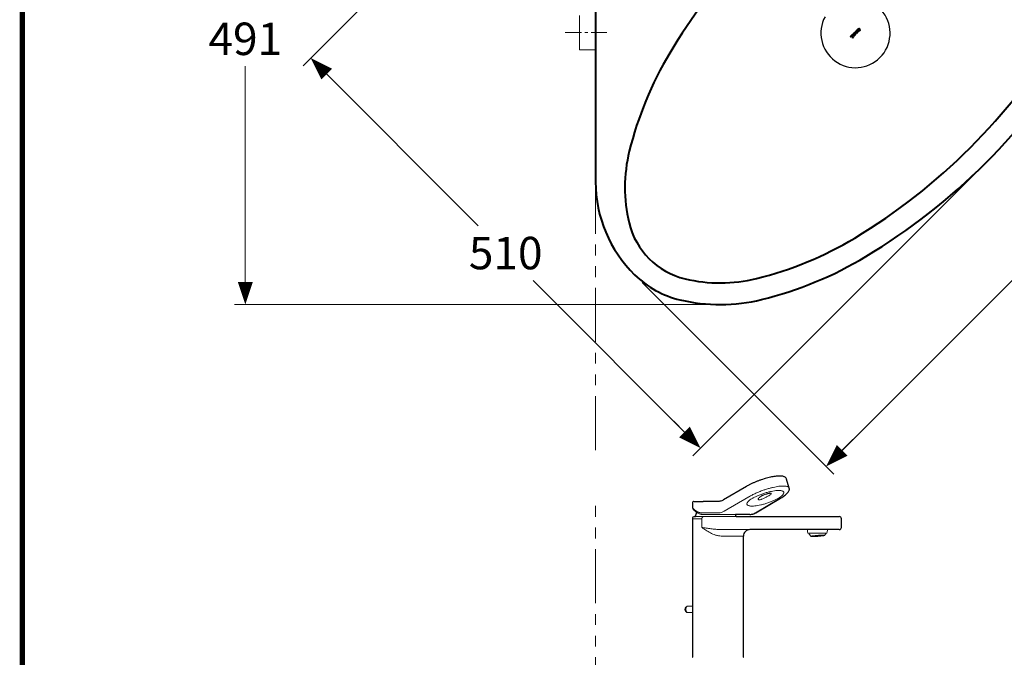
# Model space of a CAD drawing. Units: millimetres. Extents: x -156 to 119, y -662 to -463.
# Drawn here: x -156 to -65, y -566 to -507 of the extents above; entities that cross this region are included whole.
import ezdxf

# ---------------------------------------------------------------- set-up
doc = ezdxf.new("R2010")
doc.units = ezdxf.units.MM
doc.header["$LTSCALE"] = 4
doc.linetypes.add('CENTER', pattern=[2, 1.25, -0.25, 0.25, -0.25])
doc.linetypes.add('PHANTOM', pattern=[2.5, 1.25, -0.25, 0.25, -0.25, 0.25, -0.25])
for name, color, linetype, lineweight in [('BODY', 7, 'Continuous', 40), ('CENTER', 7, 'CENTER', 15), ('DIMENSI', 7, 'Continuous', 9), ('DINDING', 7, 'PHANTOM', 15), ('FITTING', 7, 'Continuous', 15), ('FITTING2', 7, 'Continuous', 30)]:
    doc.layers.add(name, color=color, linetype=linetype, lineweight=lineweight)
doc.layers.add('KOP', color=7, linetype='Continuous')
doc.styles.add('ARIAL', font='arial.ttf')

# ---------------------------------------------------------------- blocks, each defined once
blk = doc.blocks.new('N')
at = {"layer": 'DIMENSI'}
blk.add_line((-3, 0), (-5, 0), dxfattribs=at)
blk.add_lwpolyline([(0, 0, 0, 2, 0), (-3, 0, 2, 2, 0)], format="xyseb", dxfattribs=at)

msp = doc.modelspace()

# ---------------------------------------------------------------- linework, layer by layer
for p, q in [((-78.39, -508.337), (-78.21, -508.158)), ((-78.294, -508.241), (-78.306, -508.254)), ((-78.26, -508.248), (-78.244, -508.232)), ((-78.26, -508.248), (-78.151, -508.356)), ((-78.21, -508.158), (-78.251, -508.198)), ((-78.149, -508.219), (-78.21, -508.158)), ((-78.176, -508.232), (-78.169, -508.239)), ((-78.169, -508.239), (-78.149, -508.219)), ((-78.141, -508.109), (-78.123, -508.062)), ((-78.123, -508.062), (-78.099, -508.032)), ((-78.099, -508.032), (-78.058, -508.003)), ((-78.064, -508.168), (-78.091, -508.131)), ((-78.021, -508.2), (-78.064, -508.168)), ((-78.058, -508.003), (-78.022, -507.991)), ((-78.001, -508.041), (-77.958, -508.073)), ((-77.964, -508.238), (-78, -508.25)), ((-77.923, -508.209), (-77.964, -508.238)), ((-77.958, -508.073), (-77.931, -508.11)), ((-77.9, -508.179), (-77.923, -508.209)), ((-77.882, -508.132), (-77.9, -508.179)), ((-78.806, -508.753), (-78.626, -508.573)), ((-78.765, -508.713), (-78.806, -508.753)), ((-78.745, -508.815), (-78.806, -508.753)), ((-78.724, -508.794), (-78.745, -508.815)), ((-78.716, -508.704), (-78.731, -508.719)), ((-78.731, -508.787), (-78.724, -508.794)), ((-78.71, -508.657), (-78.722, -508.67)), ((-78.716, -508.704), (-78.607, -508.812)), ((-78.676, -508.664), (-78.66, -508.648)), ((-78.676, -508.664), (-78.567, -508.772)), ((-78.626, -508.573), (-78.667, -508.614)), ((-78.607, -508.838), (-78.631, -508.861)), ((-78.631, -508.861), (-78.61, -508.882)), ((-78.565, -508.635), (-78.626, -508.573)), ((-78.498, -508.769), (-78.61, -508.882)), ((-78.592, -508.648), (-78.585, -508.655)), ((-78.585, -508.655), (-78.565, -508.635)), ((-78.557, -508.525), (-78.539, -508.478)), ((-78.542, -508.772), (-78.518, -508.749)), ((-78.539, -508.478), (-78.515, -508.448)), ((-78.518, -508.749), (-78.498, -508.769)), ((-78.482, -508.582), (-78.507, -508.547)), ((-78.437, -508.616), (-78.482, -508.582)), ((-78.417, -508.457), (-78.375, -508.487)), ((-78.379, -508.654), (-78.416, -508.666)), ((-78.35, -508.297), (-78.39, -508.337)), ((-78.329, -508.399), (-78.39, -508.337)), ((-78.339, -508.625), (-78.379, -508.654)), ((-78.375, -508.487), (-78.347, -508.526)), ((-78.308, -508.378), (-78.329, -508.399)), ((-78.3, -508.288), (-78.315, -508.303)), ((-78.315, -508.371), (-78.308, -508.378)), ((-78.3, -508.288), (-78.191, -508.397)), ((-78.191, -508.422), (-78.215, -508.446)), ((-78.215, -508.446), (-78.194, -508.466)), ((-78.082, -508.353), (-78.194, -508.466)), ((-78.126, -508.356), (-78.102, -508.333)), ((-78.102, -508.333), (-78.082, -508.353))]:
    msp.add_line(p, q)
for centre, radius, start, end in [((-78.21, -508.266), 0.0479, 45, 135), ((-78.023, -508.133), 0.12, 168.5669, 281.4331), ((-78.031, -508.1), 0.0668, 62.89655, 207.10345), ((-77.999, -508.108), 0.12, 348.5669, 101.4331), ((-77.991, -508.141), 0.0668, 242.89655, 27.10345), ((-78.697, -508.753), 0.0479, 135, 225), ((-78.626, -508.682), 0.0479, 45, 135), ((-78.62, -508.825), 0.0179, 315, 45), ((-78.554, -508.76), 0.0179, 225, 315), ((-78.439, -508.549), 0.12, 168.5669, 281.4331), ((-78.409, -508.553), 0.15, 101.4331, 135.34862), ((-78.447, -508.516), 0.0668, 62.89655, 207.10345), ((-78.415, -508.524), 0.12, 348.5669, 101.4331), ((-78.407, -508.557), 0.0668, 242.89655, 27.10345), ((-78.444, -508.518), 0.15, 314.65138, 348.5669), ((-78.281, -508.337), 0.0479, 135, 225), ((-78.204, -508.409), 0.0179, 315, 45), ((-78.138, -508.344), 0.0179, 225, 315)]:
    msp.add_arc(centre, radius, start, end)
at = {"layer": 'BODY'}
msp.add_lwpolyline([(-102.365, -484.384), (-102.365, -522.194)], dxfattribs=at)
for points in [[(-88.615, -501.103, 0.0518), (-95.501, -510.274)], [(-78.397, -527.379, 0.123046), (-59.37, -508.351)], [(-77.368, -529.093, 0.123046), (-57.655, -509.38)], [(-95.501, -510.274, 0.074857), (-99.247, -519.359)], [(-99.247, -519.359, 0.11973), (-99.269, -525.969)], [(-102.365, -522.194, 0.201866), (-98.753, -530.775)], [(-99.269, -525.969, 0.282371), (-94.091, -531.146)], [(-87.481, -531.124, 0.074857), (-78.397, -527.379)], [(-87.003, -533.066, 0.074857), (-77.368, -529.093)], [(-98.753, -530.775, 0.135585), (-94.557, -533.091)], [(-94.091, -531.146, 0.11973), (-87.481, -531.124)], [(-94.557, -533.091, 0.11973), (-87.003, -533.066)]]:
    msp.add_lwpolyline(points, format="xyb", dxfattribs=at)
at = {"layer": 'CENTER', "ltscale": 0.3}
msp.add_line((-105.171, -508.384), (-101.339, -508.384), dxfattribs=at)
at = {"layer": 'DIMENSI'}
for p, q in [((-103.072, -485.091), (-129.422, -511.441)), ((-134.768, -532.831), (-134.768, -511.489)), ((-128.22, -511.229), (-113.214, -526.235)), ((-67.006, -521.157), (-93.356, -547.507)), ((-80.543, -547.995), (-62.18, -529.632)), ((-93.144, -546.305), (-108.15, -531.299)), ((-98.046, -531.482), (-80.33, -549.197)), ((-91.778, -533.531), (-135.768, -533.531))]:
    msp.add_line(p, q, dxfattribs=at)
at = {"layer": 'DINDING'}
for p, q in [((-102.365, -546.984), (-102.365, -484.384)), ((-102.365, -651.145), (-102.365, -551.413))]:
    msp.add_line(p, q, dxfattribs=at)
at = {"layer": 'FITTING', "ltscale": 0.3}
for p, q in [((-103.865, -506.796), (-103.865, -509.971)), ((-103.865, -509.971), (-102.365, -509.971))]:
    msp.add_line(p, q, dxfattribs=at)
at = {"layer": 'FITTING'}
for p, q in [((-88.188, -551.303), (-90.474, -552.642)), ((-87.567, -552.781), (-85.281, -551.442)), ((-85.281, -551.442), (-85.261, -551.439)), ((-85.261, -551.439), (-85.246, -551.433)), ((-92.835, -552.835), (-92.811, -552.849)), ((-92.811, -552.849), (-92.81, -552.85)), ((-92.81, -552.85), (-92.792, -552.857)), ((-92.534, -552.783), (-92.579, -552.783)), ((-90.975, -552.783), (-92.534, -552.783)), ((-87.567, -552.781), (-87.547, -552.778)), ((-87.547, -552.778), (-87.532, -552.772)), ((-92.392, -553.134), (-93.161, -553.134)), ((-92.534, -554.134), (-92.534, -553.334)), ((-92.502, -552.933), (-92.475, -552.933)), ((-92.5, -553.134), (-92.392, -553.134)), ((-92.475, -552.933), (-92.428, -552.933)), ((-92.428, -552.933), (-92.416, -552.933)), ((-92.416, -552.933), (-90.869, -552.933)), ((-92.392, -553.134), (-89.376, -553.134)), ((-89.427, -552.933), (-90.869, -552.933)), ((-88.104, -554.335), (-90.78, -554.335)), ((-82.773, -554.335), (-82.773, -554.402)), ((-82.467, -554.668), (-82.723, -554.668)), ((-80.972, -554.668), (-82.467, -554.668)), ((-80.921, -554.402), (-80.921, -554.335)), ((-81.953, -554.945), (-81.973, -554.952)), ((-81.973, -554.952), (-81.954, -554.951)), ((-81.954, -554.951), (-81.934, -554.944)), ((-81.95, -554.944), (-81.951, -554.933)), ((-81.914, -554.931), (-81.95, -554.944)), ((-81.931, -554.943), (-81.895, -554.93)), ((-81.541, -554.897), (-81.442, -554.897)), ((-81.428, -554.895), (-81.527, -554.895)), ((-81.435, -554.897), (-81.378, -554.897)), ((-81.43, -554.873), (-81.428, -554.895)), ((-81.364, -554.895), (-81.421, -554.895)), ((-81.364, -554.895), (-81.378, -554.897)), ((-81.365, -554.885), (-81.364, -554.895)), ((-81.284, -554.88), (-81.364, -554.895)), ((-93.991, -561.561), (-94.017, -561.659)), ((-94.017, -561.659), (-94.017, -561.763)), ((-94.017, -561.763), (-93.991, -561.861)), ((-93.944, -561.481), (-93.991, -561.561)), ((-93.991, -561.861), (-93.944, -561.941)), ((-93.88, -561.429), (-93.944, -561.481)), ((-93.944, -561.941), (-93.88, -561.993)), ((-93.808, -561.411), (-93.88, -561.429)), ((-93.88, -561.993), (-93.808, -562.011)), ((-93.413, -561.411), (-93.808, -561.411)), ((-93.808, -562.011), (-93.413, -562.011))]:
    msp.add_line(p, q, dxfattribs=at)
for centre, radius, start, end in [((-90.983, -551.795), 0.988, 270.44382, 300.97937), ((-88.117, -551.865), 1.068, 270.44352, 300.9795), ((-92.357, -553.309), 0.179, 101.42132, 188.0496), ((-82.004, -554.395), 0.769, 180.50388, 200.78745), ((-81.739, -554.249), 1.001, 204.73884, 225.9468), ((-81.956, -554.249), 1.001, 321.42723, 335.26116), ((-81.691, -554.395), 0.769, 339.21255, 359.49612), ((-82.136, -552.704), 2.248, 265.3266, 274.6734), ((-82.13, -552.745), 2.206, 265.32995, 274.67005), ((-82.107, -554.753), 0.185, 246.69235, 281.49659), ((-82.045, -553.313), 1.624, 265.40567, 274.59433), ((-81.984, -552.683), 2.253, 267.81081, 284.18354), ((-81.879, -553.884), 1.04, 264.85263, 287.14191), ((-81.875, -553.929), 0.995, 264.83561, 287.15888), ((-82.25, -548.903), 6.049, 272.99999, 277.74518), ((-82.242, -549.015), 5.936, 273.00149, 277.74354), ((-82.126, -550.573), 4.363, 273.03663, 277.70841), ((-81.513, -554.733), 0.162, 265.2084, 304.19615), ((-81.409, -554.67), 0.225, 265.08292, 304.11861), ((-81.401, -554.666), 0.23, 265.0832, 304.10793), ((-93.808, -561.711), 0.3, 90, 180), ((-93.808, -561.711), 0.3, 180, 270)]:
    msp.add_arc(centre, radius, start, end, dxfattribs=at)
for points, knots in [([(-87.893, -552.164), (-87.937, -552.163), (-88.038, -552.16), (-88.165, -552.141), (-88.272, -552.105), (-88.341, -552.054), (-88.374, -551.989), (-88.367, -551.911), (-88.319, -551.818), (-88.226, -551.713), (-88.084, -551.595), (-87.895, -551.469), (-87.656, -551.336), (-87.377, -551.203), (-87.066, -551.076), (-86.738, -550.963), (-86.415, -550.869), (-86.105, -550.797), (-85.826, -550.748), (-85.584, -550.723), (-85.384, -550.718), (-85.223, -550.73), (-85.097, -550.759), (-85.008, -550.804), (-84.959, -550.863), (-84.947, -550.936), (-84.976, -551.021), (-85.049, -551.122), (-85.167, -551.233), (-85.336, -551.357), (-85.552, -551.487), (-85.814, -551.621), (-86.113, -551.751), (-86.434, -551.871), (-86.764, -551.975), (-87.079, -552.057), (-87.372, -552.116), (-87.65, -552.155), (-87.809, -552.161), (-87.893, -552.164)], [0, 0, 0, 0, 0.0172714, 0.0397648, 0.0622639, 0.0852624, 0.1082698, 0.1331286, 0.1579976, 0.185629, 0.2132689, 0.2437824, 0.2742972, 0.3063976, 0.3384844, 0.3695194, 0.4005293, 0.4282494, 0.4559515, 0.481974, 0.5051622, 0.5283512, 0.5515073, 0.5746709, 0.5980381, 0.6214147, 0.6469669, 0.6725291, 0.7009867, 0.7294516, 0.7605987, 0.7917435, 0.8238447, 0.8559281, 0.8862022, 0.9164512, 0.9431604, 0.9698555, 1, 1, 1, 1]), ([(-88.188, -551.303), (-88.092, -551.249), (-87.898, -551.14), (-87.57, -550.983), (-87.222, -550.835), (-86.88, -550.706), (-86.542, -550.594), (-86.233, -550.504), (-85.935, -550.43), (-85.66, -550.373), (-85.398, -550.333), (-85.154, -550.309), (-84.93, -550.305), (-84.742, -550.322), (-84.597, -550.36), (-84.499, -550.421), (-84.451, -550.47), (-84.451, -550.504), (-84.451, -550.505)], [0, 0, 0, 0, 0.083096, 0.167709, 0.245319, 0.324434, 0.389647, 0.456104, 0.513487, 0.572075, 0.62768, 0.684737, 0.745019, 0.807375, 0.867124, 0.928604, 0.998334, 1, 1, 1, 1]), ([(-87.223, -551.58), (-87.2, -551.578), (-87.144, -551.575), (-87.059, -551.55), (-86.929, -551.506), (-86.753, -551.429), (-86.531, -551.316), (-86.338, -551.204), (-86.198, -551.113), (-86.12, -551.046), (-86.1, -551.006), (-86.119, -550.988), (-86.151, -550.979), (-86.188, -550.976), (-86.237, -550.978), (-86.265, -550.982), (-86.281, -550.983)], [0, 0, 0, 0, 0.042708, 0.104942, 0.126545, 0.240449, 0.379532, 0.522275, 0.649747, 0.754723, 0.838654, 0.888955, 0.910211, 0.955993, 0.975646, 1, 1, 1, 1]), ([(-87.018, -551.226), (-87.018, -551.227), (-87.019, -551.227), (-86.999, -551.216), (-86.953, -551.194), (-86.881, -551.162), (-86.792, -551.126), (-86.685, -551.087), (-86.577, -551.052), (-86.475, -551.024), (-86.391, -551.003), (-86.327, -550.99), (-86.289, -550.984), (-86.277, -550.983), (-86.281, -550.983), (-86.281, -550.983)], [0, 0, 0, 0, 0.0163455, 0.1161814, 0.221651, 0.3197712, 0.4256476, 0.5346434, 0.6366652, 0.7186686, 0.8019426, 0.8712998, 0.9287024, 0.9959969, 1, 1, 1, 1]), ([(-87.016, -551.229), (-87.062, -551.255), (-87.164, -551.314), (-87.264, -551.406), (-87.32, -551.49), (-87.32, -551.546), (-87.288, -551.57), (-87.255, -551.579), (-87.235, -551.579), (-87.223, -551.58)], [0, 0, 0, 0, 0.201129, 0.449451, 0.651337, 0.813108, 0.91154, 0.950337, 1, 1, 1, 1]), ([(-93.409, -552.251), (-93.406, -552.274), (-93.399, -552.331), (-93.3, -552.44), (-93.144, -552.556), (-92.987, -552.65), (-92.896, -552.699), (-92.862, -552.717)], [0, 0, 0, 0, 0.180392, 0.445503, 0.718253, 0.895817, 1, 1, 1, 1]), ([(-92.998, -552.741), (-92.976, -552.755), (-92.934, -552.781), (-92.887, -552.807), (-92.866, -552.818)], [0.8500129, 0.8500129, 0.8500129, 0.8500129, 0.9318735, 1, 1, 1, 1]), ([(-92.579, -552.783), (-92.63, -552.78), (-92.731, -552.775), (-92.818, -552.737), (-92.862, -552.717)], [0, 0, 0, 0, 0.49327, 1, 1, 1, 1]), ([(-92.792, -552.857), (-92.785, -552.861), (-92.731, -552.889), (-92.667, -552.906), (-92.611, -552.92)], [0, 0, 0, 0, 0.128887, 1, 1, 1, 1]), ([(-92.534, -553.334), (-92.652, -553.334), (-92.892, -553.334), (-93.147, -553.334), (-93.318, -553.334), (-93.403, -553.334), (-93.406, -553.334), (-93.408, -553.334)], [0, 0, 0, 0, 0.236923, 0.480779, 0.677352, 0.879133, 1, 1, 1, 1]), ([(-92.611, -552.92), (-92.593, -552.923), (-92.557, -552.93), (-92.52, -552.932), (-92.502, -552.933)], [0, 0, 0, 0, 0.508655, 1, 1, 1, 1]), ([(-90.78, -554.335), (-90.861, -554.335), (-90.94, -554.332), (-91.096, -554.323), (-91.173, -554.317), (-91.401, -554.296), (-91.549, -554.279), (-91.839, -554.241), (-91.982, -554.22), (-92.262, -554.178), (-92.399, -554.156), (-92.534, -554.134)], [0, 0, 0, 0, 0.125, 0.125, 0.25, 0.25, 0.5, 0.5, 0.75, 0.75, 1, 1, 1, 1]), ([(-90.733, -554.935), (-90.826, -554.935), (-90.917, -554.925), (-91.05, -554.899), (-91.094, -554.889), (-91.181, -554.867), (-91.224, -554.854), (-91.351, -554.813), (-91.433, -554.782), (-91.591, -554.714), (-91.668, -554.678), (-91.817, -554.602), (-91.889, -554.563), (-92.03, -554.481), (-92.098, -554.439), (-92.23, -554.353), (-92.293, -554.31), (-92.386, -554.244), (-92.416, -554.222), (-92.461, -554.189), (-92.475, -554.178), (-92.505, -554.156), (-92.519, -554.145), (-92.534, -554.134)], [0, 0, 0, 0, 0.125, 0.125, 0.1875, 0.1875, 0.25, 0.25, 0.375, 0.375, 0.5, 0.5, 0.625, 0.625, 0.75, 0.75, 0.875, 0.875, 0.9375, 0.9375, 0.96875, 0.96875, 1, 1, 1, 1]), ([(-88.688, -554.935), (-88.687, -554.935), (-88.685, -554.935), (-88.734, -554.935), (-88.835, -554.935), (-88.989, -554.935), (-89.185, -554.935), (-89.426, -554.935), (-89.702, -554.935), (-90.03, -554.935), (-90.378, -554.935), (-90.614, -554.935), (-90.733, -554.935)], [0, 0, 0, 0, 0.057961, 0.162018, 0.262771, 0.363461, 0.470741, 0.555886, 0.664977, 0.774152, 0.887026, 1, 1, 1, 1]), ([(-81.357, -554.849), (-81.415, -554.85), (-81.528, -554.851), (-81.742, -554.863), (-81.957, -554.88), (-82.157, -554.901), (-82.316, -554.924), (-82.418, -554.946), (-82.451, -554.964), (-82.411, -554.977), (-82.302, -554.983), (-82.138, -554.981), (-81.936, -554.972), (-81.719, -554.957), (-81.512, -554.937), (-81.338, -554.914), (-81.216, -554.892), (-81.161, -554.872), (-81.179, -554.857), (-81.254, -554.85), (-81.329, -554.849), (-81.357, -554.849)], [0, 0, 0, 0, 0.055282, 0.108873, 0.162503, 0.216197, 0.269957, 0.323758, 0.377552, 0.431291, 0.484946, 0.538528, 0.592091, 0.645698, 0.699385, 0.75315, 0.806953, 0.860742, 0.914479, 0.968147, 1, 1, 1, 1]), ([(-82.239, -554.98), (-82.289, -554.979), (-82.39, -554.977), (-82.434, -554.962), (-82.388, -554.941), (-82.251, -554.916), (-82.048, -554.89), (-81.806, -554.869), (-81.565, -554.855), (-81.36, -554.849), (-81.223, -554.855), (-81.175, -554.869), (-81.222, -554.89), (-81.358, -554.916), (-81.563, -554.941), (-81.802, -554.962), (-82.048, -554.977), (-82.175, -554.979), (-82.239, -554.98)], [0, 0, 0, 0, 0.062531, 0.125011, 0.187465, 0.24992, 0.3124, 0.374931, 0.43748, 0.499975, 0.562437, 0.624893, 0.687369, 0.749891, 0.812433, 0.874907, 0.937348, 1, 1, 1, 1]), ([(-81.973, -554.952), (-81.996, -554.953), (-82.094, -554.958), (-82.251, -554.962), (-82.358, -554.958), (-82.39, -554.953), (-82.397, -554.952)], [0, 0, 0, 0, 0.113223, 0.500431, 0.886893, 1, 1, 1, 1]), ([(-81.378, -554.897), (-81.439, -554.905), (-81.564, -554.921), (-81.776, -554.94), (-81.905, -554.948), (-81.954, -554.951)], [0, 0, 0, 0, 0.370865, 0.757405, 1, 1, 1, 1])]:
    msp.add_open_spline(points, degree=3, knots=knots, dxfattribs=at)
at = {"layer": 'FITTING2'}
for p, q in [((-84.45, -550.505), (-84.694, -549.673)), ((-88.401, -550.341), (-90.532, -551.589)), ((-93.413, -551.882), (-93.413, -552.251)), ((-91.038, -551.732), (-92.427, -551.732)), ((-87.532, -552.772), (-85.246, -551.433)), ((-93.413, -553.334), (-93.413, -566.115)), ((-88.109, -552.933), (-89.424, -552.933)), ((-89.358, -553.134), (-83.333, -553.134)), ((-79.624, -554.134), (-79.624, -553.334)), ((-83.333, -554.335), (-88.082, -554.335)), ((-88.682, -566.115), (-88.682, -554.935))]:
    msp.add_line(p, q, dxfattribs=at)
for centre, radius, start, end in [((-78.32, -508.429), 3.2, 151.75692, 118.24284), ((-93.263, -551.882), 0.15, 89.99948, 180.31327), ((-91.706, -553.501), 1.501, 149.50198, 165.84454), ((-93.213, -553.334), 0.2, 89.99971, 180.22781), ((-90.814, -553.501), 1.501, 14.15546, 22.20287), ((-79.824, -553.334), 0.2, 0.04724, 90.00019), ((-88.082, -554.935), 0.601, 90.00536, 180.11421), ((-79.824, -554.134), 0.2, 270.00016, 0.04888), ((-93.383, -566.115), 0.03, 180.01287, 270.03591), ((-88.712, -566.115), 0.03, 269.93777, 0.50762)]:
    msp.add_arc(centre, radius, start, end, dxfattribs=at)
for points, knots in [([(-84.696, -549.676), (-84.705, -549.648), (-84.725, -549.59), (-84.791, -549.519), (-84.877, -549.462), (-84.986, -549.421), (-85.122, -549.393), (-85.283, -549.381), (-85.461, -549.383), (-85.655, -549.399), (-85.86, -549.427), (-86.078, -549.466), (-86.307, -549.517), (-86.544, -549.578), (-86.789, -549.649), (-87.04, -549.731), (-87.293, -549.822), (-87.545, -549.921), (-87.794, -550.028), (-88.033, -550.142), (-88.238, -550.247), (-88.353, -550.314), (-88.399, -550.341)], [0, 0, 0, 0, 0.0359357, 0.0763357, 0.1175856, 0.1630231, 0.2135501, 0.2632394, 0.3122352, 0.3593938, 0.4065757, 0.4545255, 0.5030193, 0.5532041, 0.6050199, 0.6588262, 0.7146353, 0.7724871, 0.8323714, 0.8940568, 0.95721, 1, 1, 1, 1]), ([(-85.247, -551.433), (-85.182, -551.394), (-85.049, -551.314), (-84.876, -551.192), (-84.722, -551.067), (-84.596, -550.943), (-84.509, -550.826), (-84.456, -550.718), (-84.437, -550.619), (-84.435, -550.546), (-84.45, -550.512), (-84.452, -550.507)], [0, 0, 0, 0, 0.1311552, 0.2721861, 0.4140512, 0.5562698, 0.69818, 0.807429, 0.9001215, 0.9853785, 1, 1, 1, 1]), ([(-93.257, -551.732), (-93.257, -551.732), (-93.254, -551.732), (-93.173, -551.732), (-93.012, -551.732), (-92.77, -551.732), (-92.542, -551.732), (-92.427, -551.732)], [0, 0, 0, 0, 0.118978, 0.317837, 0.51688, 0.758386, 1, 1, 1, 1]), ([(-90.532, -551.589), (-90.558, -551.604), (-90.638, -551.648), (-90.774, -551.699), (-90.917, -551.729), (-91.006, -551.731), (-91.038, -551.732)], [0, 0, 0, 0, 0.162496, 0.485833, 0.811878, 1, 1, 1, 1]), ([(-93.405, -552.254), (-93.404, -552.28), (-93.4, -552.337), (-93.363, -552.415), (-93.305, -552.497), (-93.215, -552.586), (-93.109, -552.667), (-93.031, -552.72), (-93, -552.74)], [0, 0, 0, 0, 0.1038256, 0.2246148, 0.3661404, 0.5350297, 0.7289374, 0.846943, 0.846943, 0.846943, 0.846943]), ([(-88.109, -552.933), (-88.074, -552.932), (-87.978, -552.93), (-87.822, -552.899), (-87.663, -552.844), (-87.57, -552.792), (-87.532, -552.772)], [0, 0, 0, 0, 0.175124, 0.484271, 0.793829, 1, 1, 1, 1]), ([(-93.208, -553.134), (-93.207, -553.134), (-93.207, -553.134), (-93.162, -553.134), (-93.137, -553.134)], [0, 0, 0, 0, 0.446117, 1, 1, 1, 1]), ([(-83.333, -553.134), (-83.193, -553.134), (-83.042, -553.134), (-82.798, -553.134), (-82.714, -553.134), (-82.584, -553.134), (-82.539, -553.134), (-82.449, -553.134), (-82.404, -553.134), (-82.176, -553.134), (-81.987, -553.134), (-81.742, -553.134), (-81.692, -553.134), (-81.594, -553.134), (-81.545, -553.134), (-81.397, -553.134), (-81.299, -553.134), (-81.153, -553.134), (-81.104, -553.134), (-81.007, -553.134), (-80.96, -553.134), (-80.82, -553.134), (-80.729, -553.134), (-80.599, -553.134), (-80.556, -553.134), (-80.474, -553.134), (-80.434, -553.134), (-80.319, -553.134), (-80.249, -553.134), (-80.155, -553.134), (-80.125, -553.134), (-80.071, -553.134), (-80.046, -553.134), (-80, -553.134), (-79.979, -553.134), (-79.94, -553.134), (-79.923, -553.134), (-79.878, -553.134), (-79.857, -553.134), (-79.829, -553.134), (-79.823, -553.134), (-79.824, -553.134)], [0, 0, 0, 0, 0.125, 0.125, 0.1875, 0.1875, 0.21875, 0.21875, 0.25, 0.25, 0.375, 0.375, 0.40625, 0.40625, 0.4375, 0.4375, 0.5, 0.5, 0.53125, 0.53125, 0.5625, 0.5625, 0.625, 0.625, 0.65625, 0.65625, 0.6875, 0.6875, 0.75, 0.75, 0.78125, 0.78125, 0.8125, 0.8125, 0.84375, 0.84375, 0.875, 0.875, 0.9375, 0.9375, 1, 1, 1, 1]), ([(-79.824, -554.335), (-79.823, -554.335), (-79.829, -554.335), (-79.857, -554.335), (-79.878, -554.335), (-79.923, -554.335), (-79.94, -554.335), (-79.979, -554.335), (-80, -554.335), (-80.046, -554.335), (-80.071, -554.335), (-80.125, -554.335), (-80.155, -554.335), (-80.249, -554.335), (-80.319, -554.335), (-80.434, -554.335), (-80.474, -554.335), (-80.556, -554.335), (-80.599, -554.335), (-80.729, -554.335), (-80.82, -554.335), (-80.96, -554.335), (-81.007, -554.335), (-81.104, -554.335), (-81.153, -554.335), (-81.299, -554.335), (-81.397, -554.335), (-81.545, -554.335), (-81.594, -554.335), (-81.692, -554.335), (-81.742, -554.335), (-81.987, -554.335), (-82.176, -554.335), (-82.404, -554.335), (-82.449, -554.335), (-82.539, -554.335), (-82.584, -554.335), (-82.714, -554.335), (-82.798, -554.335), (-83.042, -554.335), (-83.193, -554.335), (-83.333, -554.335)], [0, 0, 0, 0, 0.0625, 0.0625, 0.125, 0.125, 0.15625, 0.15625, 0.1875, 0.1875, 0.21875, 0.21875, 0.25, 0.25, 0.3125, 0.3125, 0.34375, 0.34375, 0.375, 0.375, 0.4375, 0.4375, 0.46875, 0.46875, 0.5, 0.5, 0.5625, 0.5625, 0.59375, 0.59375, 0.625, 0.625, 0.75, 0.75, 0.78125, 0.78125, 0.8125, 0.8125, 0.875, 0.875, 1, 1, 1, 1])]:
    msp.add_open_spline(points, degree=3, knots=knots, dxfattribs=at)
at = {"layer": 'KOP', "const_width": 0.5}
msp.add_lwpolyline([(-155.391, -462.805), (-155.391, -661.303)], dxfattribs=at)

# ---------------------------------------------------------------- block references
at = {"layer": 'DIMENSI'}
for p, xscale, yscale, zscale, rotation in [((-128.715, -510.734), 0.7, 0.7, 0.7, 135.0000000000046), ((-134.768, -533.531), 0.7, 0.7, 0.7, 270), ((-92.649, -546.8), 0.7000000000000001, 0.7000000000000001, 0.7000000000000001, 315.0000000000046), ((-81.038, -548.49), 0.7000000000000001, 0.7000000000000001, 0.7000000000000001, 224.9999999999954)]:
    msp.add_blockref('N', p, dxfattribs=dict(at, xscale=xscale, yscale=yscale, zscale=zscale, rotation=rotation))

# ---------------------------------------------------------------- texts
at = {"layer": 'DIMENSI', "char_height": 3, "attachment_point": 5, "style": 'ARIAL'}
for s, insert in [('\\A1;491', (-134.768, -508.958)), ('\\A1;510', (-110.682, -528.767))]:
    msp.add_mtext(s, dxfattribs=dict(at, insert=insert))

doc.saveas('drawing.dxf')
